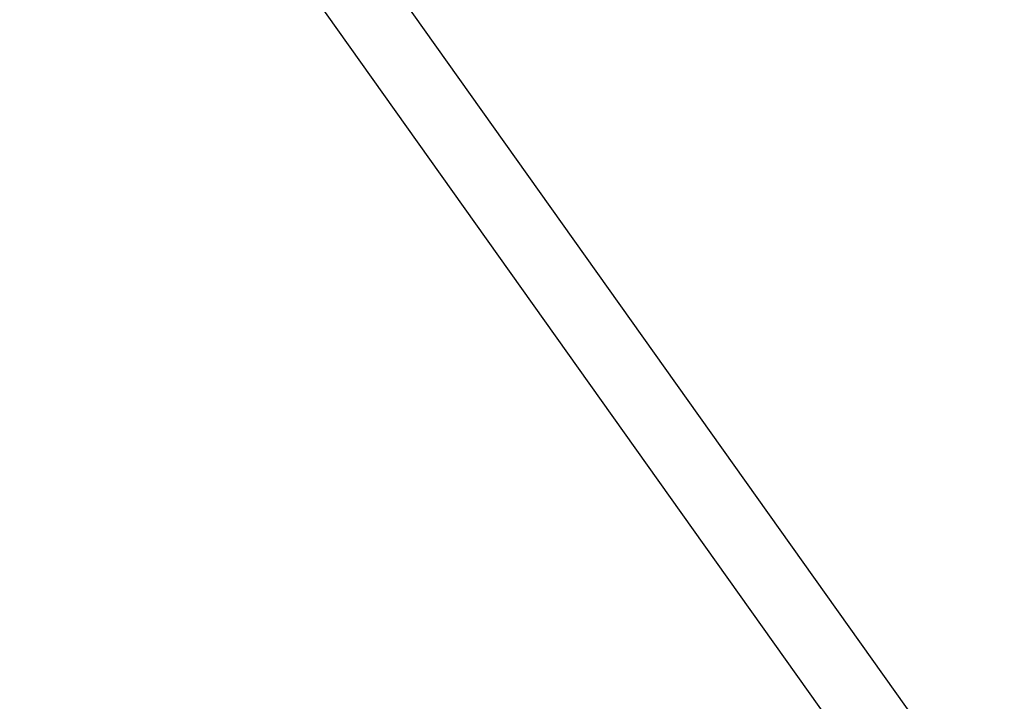
# Model space of a CAD drawing. Units: millimetres. Extents: x 0 to 69.7, y 0 to 81.8.
# Drawn here: x 22.9 to 24.6, y 55.7 to 56.9 of the extents above; entities that cross this region are included whole.
import ezdxf

# ---------------------------------------------------------------- set-up
doc = ezdxf.new("R2010")
doc.units = ezdxf.units.MM
doc.layers.add('LE_NORM', color=179, linetype='Continuous', lineweight=50)
doc.styles.add('SLDTEXTSTYLE0', font='TXT', dxfattribs={"width": 0.605})
doc.dimstyles.new('SLDDIMSTYLE0', dxfattribs={"dimtxt": 0.35, "dimasz": 0.3, "dimexe": 0, "dimexo": 0.0625, "dimgap": 0.0875, "dimtad": 1, "dimdec": 0, "dimlfac": 70, "dimrnd": 1e-09, "dimzin": 12, "dimdsep": 46, "dimtxsty": 'SLDTEXTSTYLE0', "dimsah": 1, "dimcen": 0.09, "dimadec": 0, "dimazin": 3, "dimtfac": 1, "dimtofl": 0, "dimtmove": 0, "dimatfit": 3, "dimfxl": 1, "dimfrac": 2, "dimtolj": 1, "dimtzin": 12, "dimarcsym": 0})

# ---------------------------------------------------------------- blocks, each defined once
blk = doc.blocks.new('*D72')
at = {"layer": 'Defpoints', "color": 0}
for p in [(21.1324, 60.4662), (23.1262, 57.5032), (21.1393, 56.1662), (21.1393, 56.1662)]:
    blk.add_point(p, dxfattribs=at)
at = {"layer": 'LE_NORM', "color": 0, "lineweight": -2}
for p, q in [((21.0805, 60.4314), (19.1454, 59.1292)), ((19.3129, 58.8803), (20.9718, 56.415)), ((23.0744, 57.4683), (21.1393, 56.1662))]:
    blk.add_line(p, q, dxfattribs=at)
at = {"layer": 'LE_NORM', "color": 0}
for points in [[(19.3544, 58.9082), (19.2714, 58.8524), (19.1454, 59.1292)], [(20.9303, 56.3871), (21.0133, 56.443), (21.1393, 56.1662)]]:
    blk.add_solid(points, dxfattribs=at)
at = {"layer": 'LE_NORM', "color": 0, "insert": (20.5053, 57.8919), "char_height": 0.35, "attachment_point": 2, "rotation": 303.9367, "style": 'SLDTEXTSTYLE0'}
blk.add_mtext('\\A1;250', dxfattribs=at)

msp = doc.modelspace()

# ---------------------------------------------------------------- linework, layer by layer
at = {"color": 7, "linetype": 'Continuous', "lineweight": 25}
for p, q in [((24.7002, 55.3783), (23.1898, 57.5033)), ((23.062, 57.4639), (24.5978, 55.3031))]:
    msp.add_line(p, q, dxfattribs=at)

# ---------------------------------------------------------------- dimensions: what is measured, and where the dimension line sits
at = {"layer": 'LE_NORM', "color": 7}
dim = msp.add_linear_dim(base=(21.1393, 56.1662), p1=(21.1324, 60.4662), p2=(23.1262, 57.5032), angle=303.9367, dimstyle='SLDDIMSTYLE0', dxfattribs=at)
dim.commit()
dim.dimension.update_dxf_attribs({"geometry": '*D72', "text_midpoint": (20.1423, 57.6477), "dimtype": 160})

doc.saveas('drawing.dxf')
